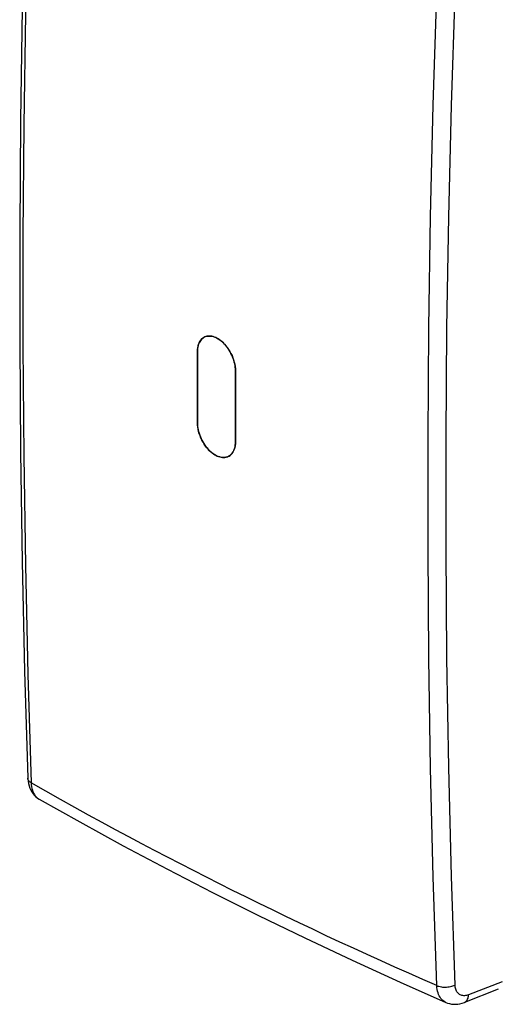
# Model space of a CAD drawing. Units: millimetres. Extents: x -23.7 to 22.5, y -24 to 30.4.
# Drawn here: x -23.7 to -6.2, y -23.8 to 12.1 of the extents above; entities that cross this region are included whole.
import ezdxf

# ---------------------------------------------------------------- set-up
doc = ezdxf.new("R2010")
doc.units = ezdxf.units.MM
doc.header["$LTSCALE"] = 16.335
doc.layers.get('0').update_dxf_attribs({"linetype": 'CONTINUOUS'})
doc.layers.add('DRAFT', color=7, linetype='CONTINUOUS')
doc.layers.add('RACCORDO', color=7, linetype='CONTINUOUS')

msp = doc.modelspace()

# ---------------------------------------------------------------- linework, layer by layer
at = {"color": 7, "linetype": 'CONTINUOUS'}
for p, q in [((-17.194, 0.019), (-17.194, -0.268)), ((-17.194, -0.268), (-17.195, -0.555)), ((-17.195, -0.555), (-17.195, -0.845)), ((-15.81, -0.673), (-15.811, -0.613)), ((-15.811, -0.962), (-15.81, -0.673)), ((-17.195, -0.845), (-17.196, -1.135)), ((-15.811, -1.251), (-15.811, -0.962)), ((-17.196, -1.135), (-17.196, -1.426)), ((-17.196, -1.426), (-17.195, -1.714)), ((-15.812, -1.54), (-15.811, -1.251)), ((-17.195, -1.714), (-17.195, -2.003)), ((-15.812, -1.829), (-15.812, -1.54)), ((-17.195, -2.003), (-17.194, -2.291)), ((-15.812, -2.117), (-15.812, -1.829)), ((-15.812, -2.406), (-15.812, -2.117)), ((-17.194, -2.291), (-17.194, -2.579)), ((-15.811, -2.695), (-15.812, -2.406)), ((-15.811, -2.983), (-15.811, -2.695)), ((-15.81, -3.271), (-15.811, -2.983)), ((-16.085, -3.81), (-16.071, -3.804))]:
    msp.add_line(p, q, dxfattribs=at)
at = {"color": 250, "linetype": 'CONTINUOUS'}
msp.add_line((-6.086, -22.94), (-7.313, -23.417), dxfattribs=at)
at = {"color": 7, "linetype": 'CONTINUOUS'}
for points in [[(-16.96, 0.537), (-16.966, 0.533), (-17, 0.51), (-17.032, 0.482), (-17.061, 0.451), (-17.088, 0.415), (-17.112, 0.376), (-17.133, 0.334), (-17.151, 0.288), (-17.166, 0.239), (-17.178, 0.187), (-17.187, 0.133), (-17.192, 0.077), (-17.194, 0.019)], [(-15.811, -0.613), (-15.816, -0.551), (-15.825, -0.489), (-15.836, -0.425), (-15.851, -0.36), (-15.87, -0.296), (-15.891, -0.232), (-15.916, -0.168), (-15.943, -0.105), (-15.973, -0.044), (-16.005, 0.016), (-16.04, 0.074), (-16.077, 0.131), (-16.116, 0.185), (-16.158, 0.237), (-16.202, 0.287), (-16.248, 0.335), (-16.295, 0.379), (-16.343, 0.418), (-16.391, 0.454), (-16.439, 0.486), (-16.484, 0.512), (-16.528, 0.534), (-16.573, 0.552), (-16.621, 0.567), (-16.669, 0.579), (-16.717, 0.586), (-16.763, 0.588), (-16.807, 0.586), (-16.85, 0.579), (-16.891, 0.568), (-16.929, 0.553), (-16.96, 0.537)], [(-17.194, -2.579), (-17.192, -2.64), (-17.186, -2.701), (-17.178, -2.764), (-17.166, -2.828), (-17.15, -2.892), (-17.132, -2.957), (-17.11, -3.021), (-17.086, -3.085), (-17.058, -3.148), (-17.028, -3.209), (-16.996, -3.269), (-16.961, -3.328), (-16.924, -3.384), (-16.884, -3.439), (-16.842, -3.491), (-16.798, -3.541), (-16.752, -3.589), (-16.705, -3.633), (-16.657, -3.672), (-16.608, -3.708), (-16.56, -3.74), (-16.515, -3.765), (-16.471, -3.787), (-16.427, -3.805), (-16.379, -3.82), (-16.331, -3.831), (-16.284, -3.838), (-16.238, -3.84), (-16.193, -3.837), (-16.15, -3.831), (-16.11, -3.819), (-16.085, -3.81)], [(-16.071, -3.804), (-16.035, -3.784), (-16.001, -3.761), (-15.97, -3.733), (-15.94, -3.702), (-15.914, -3.666), (-15.89, -3.627), (-15.869, -3.585), (-15.851, -3.539), (-15.836, -3.49), (-15.824, -3.439), (-15.816, -3.386)], [(-15.816, -3.386), (-15.811, -3.33), (-15.81, -3.271)]]:
    msp.add_lwpolyline(points, dxfattribs=at)
at = {"layer": 'DRAFT', "color": 7, "linetype": 'CONTINUOUS'}
for p, q in [((-16.99, 0.517), (-16.96, 0.537)), ((-17.194, -0.268), (-17.194, 0.019)), ((-17.195, -0.556), (-17.194, -0.268)), ((-17.195, -0.845), (-17.195, -0.556)), ((-15.81, -0.673), (-15.811, -0.962)), ((-17.196, -1.135), (-17.195, -0.845)), ((-15.811, -0.962), (-15.811, -1.251)), ((-17.196, -1.426), (-17.196, -1.135)), ((-17.195, -1.714), (-17.196, -1.426)), ((-15.811, -1.251), (-15.812, -1.54)), ((-17.195, -2.003), (-17.195, -1.714)), ((-15.812, -1.54), (-15.812, -1.829)), ((-17.194, -2.291), (-17.195, -2.003)), ((-15.812, -1.829), (-15.812, -2.117)), ((-15.812, -2.117), (-15.812, -2.406)), ((-17.194, -2.579), (-17.194, -2.291)), ((-15.812, -2.406), (-15.811, -2.695)), ((-17.19, -2.656), (-17.194, -2.579)), ((-15.811, -2.695), (-15.811, -2.983)), ((-15.811, -2.983), (-15.81, -3.271))]:
    msp.add_line(p, q, dxfattribs=at)
for points in [[(-17.194, 0.019), (-17.191, 0.092), (-17.183, 0.161), (-17.17, 0.226), (-17.151, 0.287), (-17.128, 0.344), (-17.1, 0.396), (-17.068, 0.442), (-17.031, 0.483), (-16.99, 0.517)], [(-16.96, 0.537), (-16.946, 0.544), (-16.898, 0.566), (-16.847, 0.58), (-16.794, 0.587), (-16.737, 0.587), (-16.68, 0.581), (-16.621, 0.567), (-16.561, 0.547), (-16.501, 0.52), (-16.441, 0.487), (-16.381, 0.447), (-16.322, 0.402), (-16.265, 0.351), (-16.209, 0.295), (-16.155, 0.234), (-16.104, 0.169), (-16.056, 0.1), (-16.012, 0.028), (-15.971, -0.047), (-15.934, -0.125), (-15.902, -0.203), (-15.874, -0.283), (-15.851, -0.363), (-15.833, -0.442), (-15.82, -0.52), (-15.812, -0.597), (-15.81, -0.673)], [(-16.085, -3.81), (-16.104, -3.817), (-16.155, -3.832), (-16.209, -3.839), (-16.265, -3.839), (-16.322, -3.833), (-16.381, -3.819), (-16.441, -3.799), (-16.502, -3.772), (-16.562, -3.739), (-16.622, -3.699), (-16.681, -3.653), (-16.738, -3.602), (-16.794, -3.546), (-16.847, -3.485), (-16.898, -3.421), (-16.946, -3.352), (-16.99, -3.28), (-17.03, -3.206), (-17.067, -3.128), (-17.1, -3.05), (-17.128, -2.971), (-17.151, -2.891), (-17.169, -2.811), (-17.182, -2.733), (-17.19, -2.656)], [(-15.81, -3.271), (-15.813, -3.345), (-15.82, -3.414), (-15.833, -3.48), (-15.851, -3.541), (-15.874, -3.598), (-15.902, -3.649), (-15.935, -3.695), (-15.972, -3.735), (-16.012, -3.769), (-16.057, -3.796), (-16.085, -3.81)]]:
    msp.add_lwpolyline(points, dxfattribs=at)
at = {"layer": 'RACCORDO', "color": 250, "linetype": 'CONTINUOUS'}
for p, q in [((-8.104, -11.155), (-8.137, -7.154)), ((-8.039, -15.139), (-8.104, -11.155))]:
    msp.add_line(p, q, dxfattribs=at)
at = {"layer": 'RACCORDO', "color": 7, "linetype": 'CONTINUOUS'}
for p, q in [((-22.963, -16.285), (-22.963, -16.285)), ((-6.231, -23.217), (-7.466, -23.698))]:
    msp.add_line(p, q, dxfattribs=at)
for points in [[(-23.375, 20.631), (-23.492, 16.606), (-23.581, 12.524), (-23.64, 8.458), (-23.67, 4.408), (-23.67, 0.375), (-23.641, -3.642), (-23.581, -7.642), (-23.492, -11.624), (-23.375, -15.526)], [(-23.375, -15.526), (-23.374, -15.544), (-23.366, -15.634), (-23.352, -15.721), (-23.331, -15.804), (-23.303, -15.883), (-23.27, -15.958), (-23.23, -16.027), (-23.185, -16.091), (-23.135, -16.15), (-23.08, -16.202), (-23.021, -16.248), (-22.963, -16.285)], [(-22.963, -16.285), (-21.485, -17.116), (-19.897, -17.985), (-18.282, -18.842), (-16.639, -19.688), (-14.971, -20.522), (-13.276, -21.345), (-11.556, -22.155), (-9.811, -22.953), (-8.14, -23.696)], [(-8.141, -23.696), (-8.084, -23.718), (-8.013, -23.74), (-7.939, -23.754), (-7.864, -23.763), (-7.786, -23.764), (-7.707, -23.758), (-7.628, -23.746), (-7.549, -23.726), (-7.466, -23.698)]]:
    msp.add_lwpolyline(points, dxfattribs=at)
at = {"layer": 'RACCORDO', "color": 250, "linetype": 'CONTINUOUS'}
for points in [[(-23.252, 20.469), (-23.373, 16.39), (-23.463, 12.324), (-23.524, 8.274), (-23.554, 4.238), (-23.554, 0.219), (-23.524, -3.785), (-23.463, -7.771), (-23.373, -11.74), (-23.252, -15.692)], [(-8.696, 4.941), (-8.6, 9.003), (-8.471, 13.079)], [(-8.104, 0.892), (-8.039, 4.935), (-7.94, 8.992), (-7.809, 13.063)], [(-8.792, -3.142), (-8.76, 0.892), (-8.696, 4.941)], [(-8.137, -7.154), (-8.137, -3.138), (-8.104, 0.892)], [(-8.76, -11.166), (-8.792, -7.162), (-8.792, -3.142)], [(-8.471, -23.082), (-8.6, -19.127), (-8.696, -15.155), (-8.76, -11.166)], [(-7.809, -23.061), (-7.94, -19.108), (-8.039, -15.139)], [(-23.252, -15.692), (-23.282, -15.672), (-23.308, -15.652), (-23.33, -15.629), (-23.348, -15.606), (-23.362, -15.582), (-23.37, -15.557), (-23.375, -15.532), (-23.375, -15.526)], [(-23.252, -15.692), (-23.248, -15.762), (-23.239, -15.83), (-23.226, -15.895), (-23.209, -15.956), (-23.188, -16.014), (-23.163, -16.068), (-23.134, -16.118), (-23.102, -16.163), (-23.066, -16.204), (-23.028, -16.24)], [(-8.471, -23.082), (-8.983, -22.858), (-9.491, -22.633), (-9.998, -22.408), (-10.502, -22.181), (-11.004, -21.953), (-11.504, -21.724), (-12.003, -21.494), (-12.499, -21.263), (-12.993, -21.03), (-13.485, -20.797), (-13.975, -20.562), (-14.463, -20.327), (-14.948, -20.09), (-15.432, -19.853), (-15.913, -19.614), (-16.391, -19.375), (-16.867, -19.135), (-17.341, -18.893), (-17.812, -18.651), (-18.282, -18.408), (-18.753, -18.162), (-19.224, -17.913), (-19.697, -17.661), (-20.177, -17.403), (-20.664, -17.139), (-21.158, -16.868), (-21.664, -16.589), (-22.182, -16.299), (-22.712, -16), (-23.252, -15.692)], [(-23.028, -16.24), (-22.986, -16.271), (-22.963, -16.285)], [(-8.471, -23.082), (-8.433, -23.097), (-8.393, -23.109), (-8.35, -23.12), (-8.305, -23.128), (-8.259, -23.134), (-8.211, -23.137), (-8.163, -23.138), (-8.115, -23.136), (-8.067, -23.132), (-8.02, -23.126), (-7.974, -23.117), (-7.929, -23.106), (-7.887, -23.093), (-7.847, -23.078), (-7.809, -23.061)], [(-8.141, -23.696), (-8.161, -23.687), (-8.205, -23.661), (-8.247, -23.63), (-8.286, -23.594), (-8.322, -23.553), (-8.354, -23.508), (-8.383, -23.458), (-8.408, -23.404), (-8.428, -23.346), (-8.445, -23.285), (-8.458, -23.22), (-8.467, -23.152), (-8.471, -23.082)], [(-7.313, -23.417), (-7.35, -23.43), (-7.386, -23.44), (-7.422, -23.446), (-7.457, -23.45), (-7.491, -23.45), (-7.525, -23.447), (-7.557, -23.44), (-7.588, -23.431), (-7.617, -23.418), (-7.645, -23.403), (-7.671, -23.384), (-7.695, -23.362), (-7.717, -23.338), (-7.737, -23.311), (-7.754, -23.281), (-7.77, -23.25), (-7.783, -23.215), (-7.793, -23.179), (-7.801, -23.142), (-7.806, -23.102), (-7.809, -23.061)], [(-7.466, -23.698), (-7.438, -23.684), (-7.412, -23.665), (-7.388, -23.641), (-7.367, -23.613), (-7.35, -23.581), (-7.335, -23.544), (-7.324, -23.505), (-7.317, -23.462), (-7.313, -23.417)]]:
    msp.add_lwpolyline(points, dxfattribs=at)

doc.saveas('drawing.dxf')
